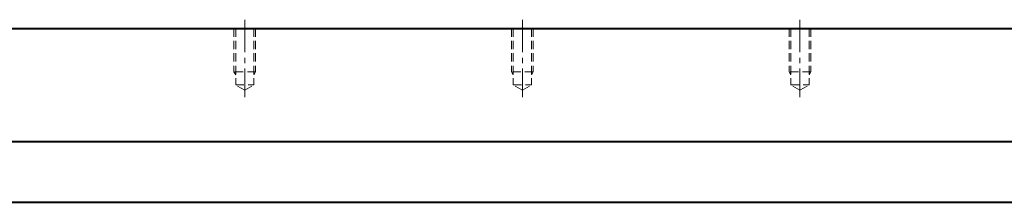
# Model space of a CAD drawing. Extents: x 262 to 1199, y -2566 to -2176.
# Drawn here: x 494 to 721, y -2531 to -2489 of the extents above; entities that cross this region are included whole.
import ezdxf

# ---------------------------------------------------------------- set-up
doc = ezdxf.new("R2010")
doc.units = 0
doc.header["$LTSCALE"] = 20
doc.header["$MEASUREMENT"] = 0
doc.linetypes.add('CENTER2', pattern=[1.125, 0.75, -0.125, 0.125, -0.125])
doc.linetypes.add('HIDDEN2', pattern=[4.7625, 3.175, -1.5875])
for name, color, linetype, lineweight in [('中心線', 7, 'CENTER2', 13), ('実線', 7, 'CONTINUOUS', 40), ('破線', 7, 'HIDDEN2', 13)]:
    doc.layers.add(name, color=color, linetype=linetype, lineweight=lineweight)

msp = doc.modelspace()

# ---------------------------------------------------------------- linework, layer by layer
at = {"layer": '中心線', "ltscale": 0.5}
for p, q in [((545.93, -2488.87), (545.93, -2506.69)), ((609.93, -2488.87), (609.93, -2506.69)), ((673.93, -2488.87), (673.93, -2506.69))]:
    msp.add_line(p, q, dxfattribs=at)
at = {"layer": '実線'}
for p, q in [((402.13, -2490.89), (881.73, -2490.89)), ((402.13, -2516.89), (881.73, -2516.89)), ((401.93, -2530.89), (881.93, -2530.89))]:
    msp.add_line(p, q, dxfattribs=at)
at = {"layer": '破線', "ltscale": 0.03}
for p, q in [((543.43, -2490.89), (543.43, -2500.89)), ((548.43, -2490.89), (543.43, -2490.89)), ((543.83, -2490.89), (543.83, -2503.89)), ((548.03, -2490.89), (548.03, -2503.89)), ((548.43, -2490.89), (548.43, -2500.89)), ((607.43, -2490.89), (607.43, -2500.89)), ((612.43, -2490.89), (607.43, -2490.89)), ((607.83, -2490.89), (607.83, -2503.89)), ((612.03, -2490.89), (612.03, -2503.89)), ((612.43, -2490.89), (612.43, -2500.89)), ((671.43, -2490.89), (671.43, -2500.89)), ((676.43, -2490.89), (671.43, -2490.89)), ((671.83, -2490.89), (671.83, -2503.89)), ((676.03, -2490.89), (676.03, -2503.89)), ((676.43, -2490.89), (676.43, -2500.89)), ((548.43, -2500.89), (543.43, -2500.89)), ((543.43, -2500.89), (543.83, -2501.59)), ((548.43, -2500.89), (548.03, -2501.59)), ((612.43, -2500.89), (607.43, -2500.89)), ((607.43, -2500.89), (607.83, -2501.59)), ((612.43, -2500.89), (612.03, -2501.59)), ((676.43, -2500.89), (671.43, -2500.89)), ((671.43, -2500.89), (671.83, -2501.59)), ((676.43, -2500.89), (676.03, -2501.59)), ((543.83, -2503.89), (548.03, -2503.89)), ((545.93, -2505.11), (543.83, -2503.89)), ((545.93, -2505.11), (548.03, -2503.89)), ((607.83, -2503.89), (612.03, -2503.89)), ((609.93, -2505.11), (607.83, -2503.89)), ((609.93, -2505.11), (612.03, -2503.89)), ((671.83, -2503.89), (676.03, -2503.89)), ((673.93, -2505.11), (671.83, -2503.89)), ((673.93, -2505.11), (676.03, -2503.89))]:
    msp.add_line(p, q, dxfattribs=at)

doc.saveas('drawing.dxf')
